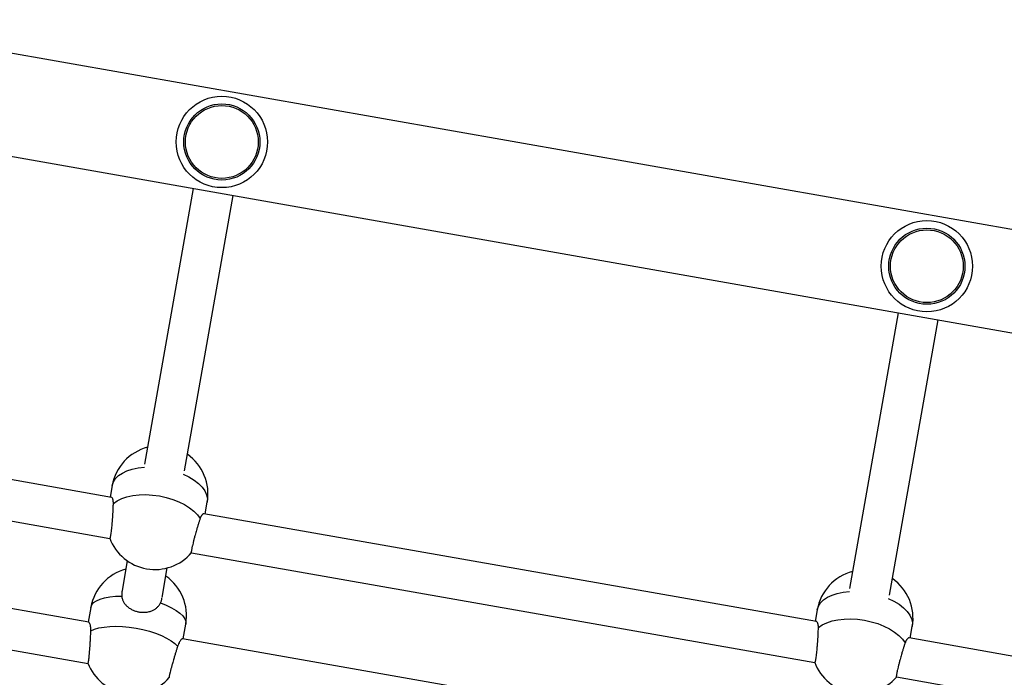
# Model space of a CAD drawing. Units: millimetres. Extents: x 49.8 to 60, y 72.7 to 82.
# Drawn here: x 55.4 to 55.8, y 79.1 to 79.4 of the extents above; entities that cross this region are included whole.
import ezdxf

# ---------------------------------------------------------------- set-up
doc = ezdxf.new("R2010")
doc.units = ezdxf.units.MM

# ---------------------------------------------------------------- blocks, each defined once
blk = doc.blocks.new('aa')
at = {"color": 7, "linetype": 'Continuous', "lineweight": 25}
for p, q in [((57.05057929639027, 79.1035905510738), (55.3389363274153, 79.40539938784401)), ((55.33195670577604, 79.36601443323703), (57.04366754752142, 79.06419362866613)), ((55.48566969495523, 79.33891068595939), (55.46650908875595, 79.23024548836854)), ((55.48229533069208, 79.22763659579373), (55.50142607035815, 79.33613241185769)), ((55.76337581143156, 79.28994360491686), (55.74421520523227, 79.18127840732599)), ((55.76337581143156, 79.28994360491686), (55.74421520523227, 79.18127840732599)), ((55.76000144716841, 79.17866951475119), (55.77913218683447, 79.28716533081516)), ((55.76000144716841, 79.17866951475119), (55.77913218683447, 79.28716533081516)), ((55.45352493256223, 79.21714707230156), (55.26670617441542, 79.2500882598653)), ((55.26394381552311, 79.23432907818156), (55.45291777597218, 79.20100787030306)), ((55.45385745965154, 79.22183880387445), (55.4530450993804, 79.21723167983775)), ((55.49046649096232, 79.21063327884622), (55.49127885123345, 79.2152404028829)), ((55.73123104903856, 79.16817999125902), (55.48998665778045, 79.21071788638241)), ((55.44459506980029, 79.1679520852691), (55.25807380287695, 79.20084081710361)), ((55.45978950909043, 79.19213685837597), (55.45774096527859, 79.18051898909923)), ((55.48503726616712, 79.1953443375751), (55.7306238924485, 79.15204078926051)), ((55.4734973406815, 79.17774071499751), (55.47554588449336, 79.18935858427437)), ((55.25531144398465, 79.18508163541988), (55.44431571846867, 79.15175508235912)), ((55.44539061386284, 79.17382093528305), (55.44436299281265, 79.16799300670363)), ((55.73156357612786, 79.17287172283191), (55.73075121585672, 79.16826459879522)), ((55.73156357612786, 79.17287172283191), (55.73075121585672, 79.16826459879522)), ((55.48178438439456, 79.16139460571208), (55.48281200544476, 79.16722253429148)), ((55.76817260743864, 79.16166619780367), (55.76898496770978, 79.16627332184035)), ((55.76817260743864, 79.16166619780367), (55.76898496770978, 79.16627332184035)), ((55.7223011862766, 79.11898500422656), (55.48155230740689, 79.16143552714661)), ((56.00893716551488, 79.11921291021648), (55.76769277425677, 79.16175080533988)), ((55.76274338264344, 79.14637725653255), (56.00833000892482, 79.10307370821798))]:
    blk.add_line(p, q, dxfattribs=at)
at = {"color": 8, "linetype": 'Continuous', "lineweight": 25, "flags": 128}
for points in [[(55.45385745965152, 79.22183880387445), (55.45430351275938, 79.22323825708162), (55.45512691510338, 79.22454063566126), (55.45631065511361, 79.22571903234936), (55.45783027661011, 79.22674910135952), (55.45965438406979, 79.22760956136905), (55.46174529126094, 79.22828263519321), (55.46405979984426, 79.2287544170635), (55.46655009185471, 79.22901515992206)], [(55.4818061367377, 79.22632510759028), (55.48405706645366, 79.22522835941983), (55.48607063418726, 79.22399342092032), (55.48780523943972, 79.2226458060373), (55.48922504510332, 79.22121335662106), (55.49030071785948, 79.21972566721129), (55.49101003420787, 79.21821347361116), (55.49133833960599, 79.2167080178827), (55.49127885123342, 79.2152404028829)], [(55.44539061386283, 79.17382093528305), (55.44576027616693, 79.17478715471371), (55.44650886594837, 79.17566525016741), (55.44762091727181, 79.17643708010948), (55.44907345505231, 79.17708669846068), (55.45083646972266, 79.17760068404476), (55.45287353723392, 79.17796841787123), (55.45514257157966, 79.1781823025246), (55.45759669429683, 79.17823791912784)], [(55.73156357612785, 79.17287172283191), (55.73200962923571, 79.17427117603908), (55.7328330315797, 79.17557355461871), (55.73401677158993, 79.17675195130683), (55.73553639308643, 79.17778202031697), (55.73736050054612, 79.1786424803265), (55.73945140773726, 79.17931555415068), (55.74176591632059, 79.17978733602095), (55.74425620833102, 79.18004807887952)], [(55.73156357612785, 79.17287172283191), (55.73200962923571, 79.17427117603908), (55.7328330315797, 79.17557355461871), (55.73401677158993, 79.17675195130683), (55.73553639308643, 79.17778202031697), (55.73736050054612, 79.1786424803265), (55.73945140773726, 79.17931555415068), (55.74176591632059, 79.17978733602095), (55.74425620833102, 79.18004807887952)], [(55.75951225321402, 79.17735802654774), (55.76176318292998, 79.1762612783773), (55.76377675066358, 79.17502633987777), (55.76551135591604, 79.17367872499476), (55.76693116157964, 79.17224627557852), (55.7680068343358, 79.17075858616874), (55.76871615068418, 79.16924639256861), (55.76904445608231, 79.16774093684016), (55.76898496770975, 79.16627332184036)], [(55.75951225321402, 79.17735802654774), (55.76176318292998, 79.1762612783773), (55.76377675066358, 79.17502633987777), (55.76551135591604, 79.17367872499476), (55.76693116157964, 79.17224627557852), (55.7680068343358, 79.17075858616874), (55.76871615068418, 79.16924639256861), (55.76904445608231, 79.16774093684016), (55.76898496770975, 79.16627332184036)], [(55.47285273917983, 79.17554786679605), (55.47513983818904, 79.17465624488094), (55.47719888016024, 79.17367920359833), (55.47898732509258, 79.17263692871303), (55.48046822354551, 79.17155095372222), (55.48161098001768, 79.1704437149714), (55.48239198505285, 79.16933808811731), (55.48279510301353, 79.16825691551479), (55.48281200544473, 79.1672225342915)]]:
    blk.add_lwpolyline(points, dxfattribs=at)
at = {"color": 7, "linetype": 'Continuous', "lineweight": 25, "flags": 128}
for points in [[(55.45429380855979, 79.21480808704707), (55.45578727277067, 79.21585102147965), (55.45758801287338, 79.21672594758077), (55.45965882540798, 79.21741478929486), (55.46195692719272, 79.21790331508734), (55.46443483922848, 79.21818143196936), (55.46704136761951, 79.21824339401995), (55.46972266124403, 79.21808792109735), (55.47242332432351, 79.21771822528676), (55.47508756090465, 79.21714194453838), (55.47766032760905, 79.21637098486673), (55.48008847083454, 79.21542127437112), (55.48232182491366, 79.21431243415977), (55.48431424854102, 79.21306737297571), (55.48602457805703, 79.2117118139002), (55.487417477893, 79.21027376291121), (55.48846417060725, 79.20878293027754)], [(55.73199992503611, 79.16584100600454), (55.73349338924699, 79.1668839404371), (55.7352941293497, 79.16775886653822), (55.73736494188431, 79.16844770825233), (55.73966304366903, 79.16893623404479), (55.7421409557048, 79.16921435092681), (55.74474748409583, 79.16927631297742), (55.74742877772035, 79.16912084005482), (55.75012944079983, 79.16875114424421), (55.75279367738098, 79.16817486349585), (55.75536644408538, 79.1674039038242), (55.75779458731087, 79.16645419332859), (55.76002794138998, 79.16534535311722), (55.76202036501734, 79.16410029193318), (55.76373069453336, 79.16274473285765), (55.76512359436932, 79.16130668186868), (55.76617028708358, 79.15981584923499)], [(55.73199992503611, 79.16584100600454), (55.73349338924699, 79.1668839404371), (55.7352941293497, 79.16775886653822), (55.73736494188431, 79.16844770825233), (55.73966304366903, 79.16893623404479), (55.7421409557048, 79.16921435092681), (55.74474748409583, 79.16927631297742), (55.74742877772035, 79.16912084005482), (55.75012944079983, 79.16875114424421), (55.75279367738098, 79.16817486349585), (55.75536644408538, 79.1674039038242), (55.75779458731087, 79.16645419332859), (55.76002794138998, 79.16534535311722), (55.76202036501734, 79.16410029193318), (55.76373069453336, 79.16274473285765), (55.76512359436932, 79.16130668186868), (55.76617028708358, 79.15981584923499)], [(55.44542317261324, 79.16450021067452), (55.44684912657018, 79.16516027543129), (55.44858823919625, 79.1656856947445), (55.45060458026096, 79.16606561340173), (55.45285649196824, 79.16629218224776), (55.45529744961036, 79.16636072034892), (55.45787702277278, 79.16626981170161), (55.46054191723131, 79.16602133448701), (55.46323707601571, 79.16562042226776), (55.46590681689193, 79.16507535792805), (55.46849598276233, 79.16439740254837), (55.47095108121643, 79.16360056275069), (55.47322138968919, 79.16270130132017), (55.47526000339399, 79.16171819708258), (55.47702480437989, 79.16067156106394), (55.47847933169251, 79.15958301686285), (55.4795935346607, 79.15847505390498)]]:
    blk.add_lwpolyline(points, dxfattribs=at)
at = {"color": 7, "linetype": 'Continuous', "lineweight": 25}
for centre, radius in [((55.4970207252838, 79.35721701816217), 0.01799937325235211), ((55.4970207252838, 79.35721701816217), 0.01499947771029458), ((55.4970207252838, 79.35721701816217), 0.01433868352119806), ((55.77472684176012, 79.30824993711964), 0.01799937325234931), ((55.77472684176013, 79.30824993711964), 0.01499947771029228), ((55.77472684176012, 79.30824993711964), 0.01433868352119806)]:
    blk.add_circle(centre, radius, dxfattribs=at)
for centre, radius, start, end in [((55.47256815544247, 79.21853960337867), 0.01899933843303796, 104.9010623699958, 169.9999999999981), ((55.47256815544247, 79.21853960337867), 0.01899933843303653, 349.9999999999981, 55.09893762926083), ((55.47066019109675, 79.20771899987227), 0.01899933843303776, 200.3483774811029, 319.5977576296382), ((55.46410130965378, 79.17052173478727), 0.01899933843303653, 104.9010623702553, 169.9999999999981), ((55.46410130965378, 79.17052173478727), 0.01899933843303933, 349.9999999999981, 55.09893762949255), ((55.7502742719188, 79.16957252233614), 0.01899933843303869, 104.9010623700165, 169.9999999999981), ((55.7502742719188, 79.16957252233614), 0.01899933843303653, 349.9999999999981, 55.0989376292784), ((55.46200678596614, 79.1586431006768), 0.01899933843303803, 201.1237623389984, 318.8835760519789), ((55.74836630757307, 79.15875191882974), 0.01899933843303776, 200.3483774811505, 319.5977576296382)]:
    blk.add_arc(centre, radius, start, end, dxfattribs=at)
for points, knots in [([(55.45429380855979, 79.21480808704707), (55.45429304206093, 79.21495796388987), (55.45429150319861, 79.21525886430211), (55.45425475261666, 79.21566287985534), (55.45419532693285, 79.21602959631751), (55.45411439072141, 79.21634666971993), (55.45398476839974, 79.21670116785283), (55.45382848982402, 79.21695812280387), (55.45365926492942, 79.21709809114923), (55.45357036570469, 79.21714840648904), (55.4535260653434, 79.21714638238232), (55.45352496635724, 79.21714633216908)], [0, 0, 0, 0, 0.1086403668790305, 0.218111954923853, 0.3300999775434291, 0.4429139312371359, 0.5515372559872846, 0.7722061652360664, 0.8844846225140927, 0.9971343393833068, 1, 1, 1, 1]), ([(55.45291804754157, 79.20101146082648), (55.45292007944771, 79.20100993942454), (55.45293637320005, 79.20099773937935), (55.45298604988688, 79.2010445364201), (55.45305487262686, 79.20119051120622), (55.45313009083043, 79.20145577357752), (55.45320841544743, 79.2017910698417), (55.45329092966712, 79.20223051950705), (55.45337551328961, 79.20276162423816), (55.45346101947769, 79.20335129296635), (55.45354723692898, 79.20402333963581), (55.45363214477231, 79.20476038767964), (55.4537158942698, 79.20553828458588), (55.45379711862229, 79.20636923300107), (55.45387403009418, 79.20723250923083), (55.45394782609563, 79.2081144988575), (55.45401624480228, 79.20901520115386), (55.45407775242019, 79.20991195716823), (55.45412033469668, 79.21058153176683), (55.45415881420642, 79.21123883602125), (55.45419295395585, 79.21187870712981), (55.45422295137555, 79.21250514735675), (55.45425299630799, 79.21322447322278), (55.45428002027888, 79.21402032711859), (55.45428918454767, 79.2145439053494), (55.45429380855979, 79.21480808704707)], [0, 0, 0, 0, 0.005152607562196073, 0.04131849897021188, 0.1110187276905728, 0.1464035003263736, 0.1823111897136762, 0.2516628593778782, 0.2867476234559342, 0.3224263923567546, 0.3916342604511469, 0.4266424835250774, 0.4622367983362199, 0.5316558714165306, 0.5667682016896017, 0.6024639418672924, 0.6722610866055609, 0.7076821290680022, 0.7436118052551176, 0.7786576207300265, 0.8139468711747984, 0.849612626261497, 0.8857938534428869, 0.9423750417640133, 1, 1, 1, 1]), ([(55.48846417060725, 79.20878293027754), (55.48841241435073, 79.20863343529237), (55.48830854207615, 79.20833340617143), (55.48814105874192, 79.20783198268802), (55.48796523557226, 79.20729316765167), (55.4877838279749, 79.2067239930586), (55.48759939144689, 79.20613306667775), (55.48741236548317, 79.20552198736857), (55.48722132221474, 79.20488576867541), (55.48699891663547, 79.2041309687821), (55.48674696696234, 79.2032558961665), (55.48650114797286, 79.20237757402383), (55.48623524591792, 79.2014031650923), (55.48601164426874, 79.20055669389265), (55.48580657181554, 79.19975110188619), (55.48561578706503, 79.19897993523213), (55.48544732216192, 79.19826409474948), (55.48530533680373, 79.19762095988547), (55.48518219169416, 79.19703128464808), (55.48508794004901, 79.19652531177785), (55.48502448259006, 79.19611409808891), (55.48498231107524, 79.19576981997055), (55.48497055574884, 79.19552231213153), (55.48499391086722, 79.19539396550952), (55.48501183620052, 79.19533588759677), (55.48503578348916, 79.1953528488554), (55.48504057865852, 79.19535624515254)], [0, 0, 0, 0, 0.0350562252343628, 0.07035612886003734, 0.1064238511688971, 0.1427566114716167, 0.1778153171983348, 0.2131173169013057, 0.2491874319759266, 0.2855233878774358, 0.3382724990077325, 0.3918707654228649, 0.4281992920888141, 0.4983931474386805, 0.5340291950509155, 0.5701931280982213, 0.639889582593195, 0.675272439164939, 0.7111781841724505, 0.7805260984865476, 0.8156089627460779, 0.8512857996633767, 0.920489920194166, 0.9554962475943026, 0.9910886349946677, 1, 1, 1, 1]), ([(55.48998306535581, 79.21070950910621), (55.48997611790932, 79.21071379984784), (55.48993468426498, 79.21073938925876), (55.48982733314676, 79.21071164773954), (55.48962645209289, 79.21063798485781), (55.48939169811967, 79.21044601539802), (55.48915048002122, 79.21015607641375), (55.48890992623691, 79.2097988407441), (55.48867424905859, 79.20934910313063), (55.48851719234168, 79.20892582673581), (55.48846417060725, 79.20878293027754)], [0, 0, 0, 0, 0.02104538390354034, 0.1255118630690552, 0.2337117626549352, 0.4534814755241908, 0.5652865392966933, 0.6721170936609968, 0.8893080109851964, 1, 1, 1, 1]), ([(55.4577057403374, 79.18026559038317), (55.45769650811926, 79.18022941795088), (55.45760880400218, 79.17988578750499), (55.45753802750933, 79.17920629850694), (55.45757701991259, 79.17856267302699), (55.45759669429683, 79.17823791912784)], [0, 0, 0, 0, 0.05507707490214792, 0.5232205469099733, 1, 1, 1, 1]), ([(55.45759669429683, 79.17823791912784), (55.45762363441792, 79.17804295257721), (55.45767772078238, 79.17765152776225), (55.45783014918567, 79.17707997204143), (55.45803542163407, 79.17652066729579), (55.45829484162586, 79.17598616439851), (55.45860262275095, 79.1754792484892), (55.45895566819432, 79.17500109974416), (55.45935837096835, 79.17454534578673), (55.45980836232705, 79.17411577681771), (55.4603041615647, 79.1737146436643), (55.46084553041402, 79.17334314381603), (55.46143162805672, 79.1730039732434), (55.46223599891231, 79.17261580578806), (55.46308530391384, 79.17230963461468), (55.46395606623781, 79.17208951228152), (55.46471020753589, 79.17195097932644), (55.46577190230484, 79.17184058430769), (55.46691110883973, 79.1718633269633), (55.46821012876036, 79.17205828196936), (55.46916328429931, 79.17233897555352), (55.46996827095656, 79.17269768682245), (55.47049296480767, 79.17298579097852), (55.47098995818765, 79.17331842424319), (55.47159702288086, 79.17381036151927), (55.47212615114079, 79.17438119070921), (55.47257267025955, 79.17501892138951), (55.47275892670643, 79.17537069013243), (55.47285273917983, 79.17554786679605)], [0, 0, 0, 0, 0.0312402184402513, 0.06271945973652865, 0.09492231756750348, 0.127362677055635, 0.1585979949248597, 0.1902471663606344, 0.222104719898248, 0.254391094035862, 0.2867842261958546, 0.3194127649328705, 0.3528116370769934, 0.3864908396231797, 0.4488199975675491, 0.4805249912778877, 0.5127672862165515, 0.5562979873299737, 0.6303959985977361, 0.6741869902887037, 0.7485508048049304, 0.7796556070258551, 0.8111676805628317, 0.842885302200921, 0.8750265001983857, 0.9368217626250648, 0.9681787835393123, 1, 1, 1, 1]), ([(55.47285273917983, 79.17554786679605), (55.47300845648208, 79.17591334568152), (55.47324407056391, 79.17646634763301), (55.47339960398871, 79.17712859907047), (55.47343185281697, 79.17741026801812), (55.47344109394457, 79.1774909822278)], [0, 0, 0, 0, 0.5816751663310893, 0.8801260890975543, 1, 1, 1, 1]), ([(55.44542317261324, 79.16450021067452), (55.44542715146905, 79.16467700022548), (55.44543513962341, 79.16503193196657), (55.44541429261974, 79.1655261341061), (55.44537193197877, 79.1659896588801), (55.44530898966636, 79.16640867753067), (55.44520426454719, 79.16690487297795), (55.44507437244756, 79.1673083881039), (55.44493242430392, 79.1676103732825), (55.4448221392523, 79.16778612258297), (55.44471270409996, 79.16789898194034), (55.444635912767, 79.1679529936723), (55.44459928802086, 79.1679491640074), (55.44459555236145, 79.16794877338835)], [0, 0, 0, 0, 0.08761727057934661, 0.1759049119598897, 0.266222030369716, 0.3572052531796267, 0.4448087794679133, 0.6227758471935034, 0.713327197986604, 0.804177965589437, 0.8956889616676612, 0.9893604583408252, 1, 1, 1, 1]), ([(55.7306241640179, 79.15204437978394), (55.73062619592402, 79.15204285838199), (55.73064248967637, 79.15203065833681), (55.7306921663632, 79.15207745537757), (55.73076098910318, 79.15222343016367), (55.73083620730674, 79.15248869253499), (55.73091453192376, 79.15282398879917), (55.73099704614344, 79.15326343846452), (55.73108162976594, 79.15379454319563), (55.73116713595402, 79.1543842119238), (55.7312533534053, 79.15505625859328), (55.73133826124862, 79.1557933066371), (55.73142201074612, 79.15657120354334), (55.73150323509861, 79.15740215195852), (55.73158014657049, 79.1582654281883), (55.73165394257195, 79.15914741781496), (55.7317223612786, 79.16004812011131), (55.73178386889651, 79.1609448761257), (55.731826451173, 79.16161445072429), (55.73186493068275, 79.1622717549787), (55.73189907043216, 79.16291162608726), (55.73192906785187, 79.16353806631422), (55.7319591127843, 79.16425739218023), (55.7319861367552, 79.16505324607604), (55.73199530102399, 79.16557682430685), (55.73199992503611, 79.16584100600454)], [0, 0, 0, 0, 0.005152607562196073, 0.04131849897021188, 0.1110187276905728, 0.1464035003263736, 0.1823111897136762, 0.2516628593778782, 0.2867476234559342, 0.3224263923567546, 0.3916342604511469, 0.4266424835250774, 0.4622367983362199, 0.5316558714165306, 0.5667682016896017, 0.6024639418672924, 0.6722610866055609, 0.7076821290680022, 0.7436118052551176, 0.7786576207300265, 0.8139468711747984, 0.849612626261497, 0.8857938534428869, 0.9423750417640133, 1, 1, 1, 1]), ([(55.7306241640179, 79.15204437978394), (55.73062619592402, 79.15204285838199), (55.73064248967637, 79.15203065833681), (55.7306921663632, 79.15207745537757), (55.73076098910318, 79.15222343016367), (55.73083620730674, 79.15248869253499), (55.73091453192376, 79.15282398879917), (55.73099704614344, 79.15326343846452), (55.73108162976594, 79.15379454319563), (55.73116713595402, 79.1543842119238), (55.7312533534053, 79.15505625859328), (55.73133826124862, 79.1557933066371), (55.73142201074612, 79.15657120354334), (55.73150323509861, 79.15740215195852), (55.73158014657049, 79.1582654281883), (55.73165394257195, 79.15914741781496), (55.7317223612786, 79.16004812011131), (55.73178386889651, 79.1609448761257), (55.731826451173, 79.16161445072429), (55.73186493068275, 79.1622717549787), (55.73189907043216, 79.16291162608726), (55.73192906785187, 79.16353806631422), (55.7319591127843, 79.16425739218023), (55.7319861367552, 79.16505324607604), (55.73199530102399, 79.16557682430685), (55.73199992503611, 79.16584100600454)], [0, 0, 0, 0, 0.005152607562196073, 0.04131849897021188, 0.1110187276905728, 0.1464035003263736, 0.1823111897136762, 0.2516628593778782, 0.2867476234559342, 0.3224263923567546, 0.3916342604511469, 0.4266424835250774, 0.4622367983362199, 0.5316558714165306, 0.5667682016896017, 0.6024639418672924, 0.6722610866055609, 0.7076821290680022, 0.7436118052551176, 0.7786576207300265, 0.8139468711747984, 0.849612626261497, 0.8857938534428869, 0.9423750417640133, 1, 1, 1, 1]), ([(55.73199992503611, 79.16584100600454), (55.73199915853724, 79.16599088284734), (55.73199761967494, 79.16629178325958), (55.73196086909298, 79.1666957988128), (55.73190144340916, 79.16706251527498), (55.73182050719773, 79.16737958867738), (55.73169088487607, 79.16773408681028), (55.73153460630034, 79.16799104176134), (55.73136538140574, 79.16813101010668), (55.73127648218101, 79.1681813254465), (55.73123218181971, 79.16817930133979), (55.73123108283356, 79.16817925112653)], [0, 0, 0, 0, 0.1086403668790307, 0.2181119549238535, 0.3300999775434106, 0.4429139312371344, 0.5515372559872834, 0.7722061652360658, 0.8844846225140923, 0.9971343393833066, 1, 1, 1, 1]), ([(55.73199992503611, 79.16584100600454), (55.73199915853724, 79.16599088284734), (55.73199761967494, 79.16629178325958), (55.73196086909298, 79.1666957988128), (55.73190144340916, 79.16706251527498), (55.73182050719773, 79.16737958867738), (55.73169088487607, 79.16773408681028), (55.73153460630034, 79.16799104176134), (55.73136538140574, 79.16813101010668), (55.73127648218101, 79.1681813254465), (55.73123218181971, 79.16817930133979), (55.73123108283356, 79.16817925112653)], [0, 0, 0, 0, 0.1086403668790307, 0.2181119549238535, 0.3300999775434106, 0.4429139312371344, 0.5515372559872834, 0.7722061652360658, 0.8844846225140923, 0.9971343393833066, 1, 1, 1, 1]), ([(55.44431744406282, 79.15178302481743), (55.44432718132991, 79.15177489894062), (55.44434674733111, 79.15175857085656), (55.44438330701583, 79.15185192417661), (55.44443437631576, 79.152030100342), (55.444491180612, 79.15232480999502), (55.44455176187194, 79.15271961528632), (55.44461464901991, 79.15318104893345), (55.44468045300262, 79.15373730660643), (55.44474764282831, 79.15437387381134), (55.44481555481089, 79.15506195094687), (55.4448839250013, 79.15582000010757), (55.44495126063441, 79.15662896900419), (55.44501772470748, 79.15746937721197), (55.44508226567883, 79.158348087773), (55.44514343863484, 79.15924294582635), (55.44518757345612, 79.15992132534382), (55.44522938516554, 79.16059752744168), (55.44526858768366, 79.16126611093833), (55.44530542807434, 79.16193135958217), (55.44534575870365, 79.1627090185339), (55.44538759998022, 79.16358890554599), (55.4454112430415, 79.16419459708939), (55.44542317261324, 79.16450021067452)], [0, 0, 0, 0, 0.03793732115381076, 0.0762310065358733, 0.1150905966298049, 0.1901435310141902, 0.2281125447234879, 0.2667243952268186, 0.3416217063964203, 0.3795078868157903, 0.418028340424382, 0.4931542193275048, 0.5311530653946234, 0.5697832823502056, 0.6453183134406287, 0.6836512503206383, 0.7225346347060717, 0.7604614979239566, 0.7986518084230491, 0.8372495752721003, 0.876405190165599, 0.9376378069867669, 1, 1, 1, 1]), ([(55.48154946864176, 79.16143007575809), (55.48153348339928, 79.16143361711364), (55.4814582515033, 79.161450283917), (55.48130420767802, 79.16137595422397), (55.48110091740493, 79.16121369853667), (55.4808695367345, 79.16097986378352), (55.48061033805519, 79.16064365905945), (55.4803441910235, 79.16021326919426), (55.48008028655309, 79.15972338443136), (55.47982278688578, 79.15914997855867), (55.47965139566699, 79.15864539824786), (55.4795935346607, 79.15847505390498)], [0, 0, 0, 0, 0.04472516509970768, 0.2104915813755057, 0.2947418248588042, 0.3820030014371382, 0.559243126378609, 0.6494117998205007, 0.7355686253261293, 0.9107290003391872, 1, 1, 1, 1]), ([(55.76768918183213, 79.16174242806366), (55.76768223438565, 79.1617467188053), (55.7676408007413, 79.16177230821623), (55.76753344962308, 79.16174456669701), (55.76733256856921, 79.16167090381528), (55.76709781459599, 79.16147893435549), (55.76685659649753, 79.16118899537122), (55.76661604271325, 79.16083175970155), (55.76638036553491, 79.16038202208809), (55.766223308818, 79.15995874569327), (55.76617028708358, 79.15981584923499)], [0, 0, 0, 0, 0.02104538390353415, 0.1255118630690554, 0.2337117626549259, 0.4534814755241882, 0.5652865392966798, 0.6721170936609918, 0.889308010985189, 1, 1, 1, 1]), ([(55.76768918183213, 79.16174242806366), (55.76768223438565, 79.1617467188053), (55.7676408007413, 79.16177230821623), (55.76753344962308, 79.16174456669701), (55.76733256856921, 79.16167090381528), (55.76709781459599, 79.16147893435549), (55.76685659649753, 79.16118899537122), (55.76661604271325, 79.16083175970155), (55.76638036553491, 79.16038202208809), (55.766223308818, 79.15995874569327), (55.76617028708358, 79.15981584923499)], [0, 0, 0, 0, 0.02104538390353415, 0.1255118630690554, 0.2337117626549259, 0.4534814755241882, 0.5652865392966798, 0.6721170936609918, 0.889308010985189, 1, 1, 1, 1]), ([(55.4795935346607, 79.15847505390498), (55.47953725485305, 79.15829990458651), (55.47942430403267, 79.15794838847383), (55.47924487394377, 79.15737921157788), (55.47905841498297, 79.15678007797254), (55.47886806886356, 79.15616021050191), (55.47867642757991, 79.15552842392142), (55.47848391457881, 79.15488622607688), (55.47828910128638, 79.15422862651515), (55.47806445110751, 79.15346109686472), (55.4778129658179, 79.15258865790018), (55.47757122878906, 79.15173348570231), (55.47731327085091, 79.15080413011034), (55.47710022353513, 79.15001751543019), (55.47690891663434, 79.14928999193941), (55.47673393602925, 79.14860845428127), (55.47658419642033, 79.14799881476984), (55.47646337420684, 79.14747569132777), (55.47636284880099, 79.14701434248651), (55.47629336905405, 79.14664859843035), (55.47625570122104, 79.14638425635813), (55.4762414607179, 79.14619588735789), (55.47624885711812, 79.1461092364633), (55.47627458271631, 79.14612162914209), (55.47627583040955, 79.14612223018783)], [0, 0, 0, 0, 0.03793892293359188, 0.0761415621015267, 0.1151751582151399, 0.1544955865805645, 0.1924371939791205, 0.2306421015862422, 0.2696782872243977, 0.3090021739649157, 0.3660888810649993, 0.4240945700775344, 0.4634104166712915, 0.5393763613994427, 0.57794278590694, 0.617080504234703, 0.6925081464909051, 0.7308005598831516, 0.7696588591896697, 0.8447093005643167, 0.8826770530685908, 0.9212876210139794, 0.9961824443428599, 1, 1, 1, 1]), ([(55.76617028708358, 79.15981584923499), (55.76611853082705, 79.15966635424982), (55.76601465855247, 79.15936632512889), (55.76584717521823, 79.15886490164547), (55.76567135204859, 79.15832608660914), (55.76548994445122, 79.15775691201605), (55.76530550792322, 79.1571659856352), (55.76511848195949, 79.15655490632604), (55.76492743869106, 79.15591868763286), (55.7647050331118, 79.15516388773956), (55.76445308343866, 79.15428881512395), (55.76420726444918, 79.15341049298128), (55.76394136239425, 79.15243608404977), (55.76371776074505, 79.1515896128501), (55.76351268829185, 79.15078402084364), (55.76332190354135, 79.15001285418958), (55.76315343863824, 79.14929701370694), (55.76301145328005, 79.14865387884292), (55.76288830817048, 79.14806420360553), (55.76279405652532, 79.14755823073531), (55.76273059906638, 79.14714701704636), (55.76268842755157, 79.14680273892802), (55.76267667222515, 79.14655523108898), (55.76270002734355, 79.14642688446698), (55.76271795267684, 79.14636880655424), (55.76274189996548, 79.14638576781286), (55.76274669513484, 79.14638916410999)], [0, 0, 0, 0, 0.0350562252343602, 0.07035612886003484, 0.1064238511688947, 0.1427566114716144, 0.1778153171983358, 0.2131173169013068, 0.2491874319759214, 0.2855233878774306, 0.338272499007734, 0.3918707654228665, 0.4281992920888097, 0.4983931474386792, 0.5340291950509116, 0.57019312809822, 0.639889582593194, 0.675272439164938, 0.7111781841724497, 0.7805260984865471, 0.8156089627460773, 0.8512857996633764, 0.9204899201941658, 0.9554962475943025, 0.9910886349946678, 1, 1, 1, 1]), ([(55.76617028708358, 79.15981584923499), (55.76611853082705, 79.15966635424982), (55.76601465855247, 79.15936632512889), (55.76584717521823, 79.15886490164547), (55.76567135204859, 79.15832608660914), (55.76548994445122, 79.15775691201605), (55.76530550792322, 79.1571659856352), (55.76511848195949, 79.15655490632604), (55.76492743869106, 79.15591868763286), (55.7647050331118, 79.15516388773956), (55.76445308343866, 79.15428881512395), (55.76420726444918, 79.15341049298128), (55.76394136239425, 79.15243608404977), (55.76371776074505, 79.1515896128501), (55.76351268829185, 79.15078402084364), (55.76332190354135, 79.15001285418958), (55.76315343863824, 79.14929701370694), (55.76301145328005, 79.14865387884292), (55.76288830817048, 79.14806420360553), (55.76279405652532, 79.14755823073531), (55.76273059906638, 79.14714701704636), (55.76268842755157, 79.14680273892802), (55.76267667222515, 79.14655523108898), (55.76270002734355, 79.14642688446698), (55.76271795267684, 79.14636880655424), (55.76274189996548, 79.14638576781286), (55.76274669513484, 79.14638916410999)], [0, 0, 0, 0, 0.0350562252343602, 0.07035612886003484, 0.1064238511688947, 0.1427566114716144, 0.1778153171983358, 0.2131173169013068, 0.2491874319759214, 0.2855233878774306, 0.338272499007734, 0.3918707654228665, 0.4281992920888097, 0.4983931474386792, 0.5340291950509116, 0.57019312809822, 0.639889582593194, 0.675272439164938, 0.7111781841724497, 0.7805260984865471, 0.8156089627460773, 0.8512857996633764, 0.9204899201941658, 0.9554962475943025, 0.9910886349946678, 1, 1, 1, 1])]:
    blk.add_open_spline(points, degree=3, knots=knots, dxfattribs=at)

msp = doc.modelspace()

# ---------------------------------------------------------------- block references
msp.add_blockref('aa', (0, 0))

doc.saveas('drawing.dxf')
